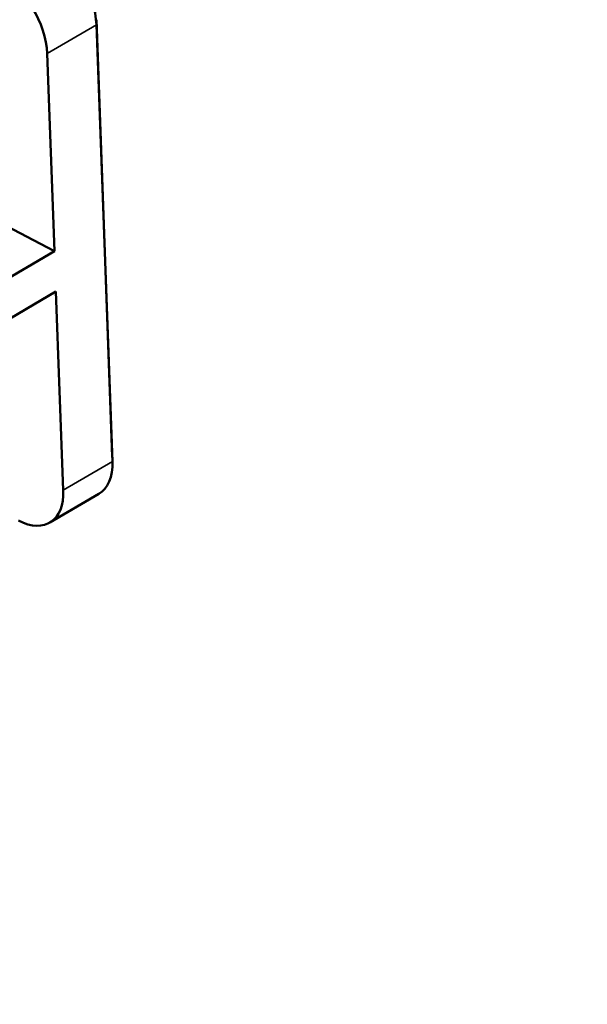
# Model space of a CAD drawing. Units: millimetres. Extents: x 4575 to 6468, y 1847 to 2892.
# Drawn here: x 5819 to 5845, y 2309 to 2354 of the extents above; entities that cross this region are included whole.
import ezdxf

# ---------------------------------------------------------------- set-up
doc = ezdxf.new("R2010")
doc.units = ezdxf.units.MM
doc.header["$LTSCALE"] = 5
doc.layers.add('Sichtbar (ISO)', color=7, linetype='Continuous', lineweight=50)
doc.layers.add('Sichtbar schmal (ISO)', color=7, linetype='Continuous', lineweight=35)

msp = doc.modelspace()

# ---------------------------------------------------------------- linework, layer by layer
at = {"layer": 'Sichtbar (ISO)'}
for p, q in [((5822.319, 2353.605), (5823.049, 2333.611)), ((5822.321, 2353.371), (5823.052, 2333.376)), ((5820.072, 2352.057), (5820.403, 2343.009)), ((5820.403, 2343.009), (5817.856, 2344.336)), ((5820.403, 2343.009), (5806.347, 2334.794)), ((5806.415, 2332.945), (5820.47, 2341.159)), ((5820.47, 2341.159), (5820.803, 2332.062)), ((5823.051, 2333.542), (5823.054, 2333.3)), ((5820.184, 2330.583), (5822.433, 2331.897))]:
    msp.add_line(p, q, dxfattribs=at)
for centre, major_axis, start_param, end_param in [((5820.189, 2354.482), (1.514, -2.59), 0.825142, 2.395938), ((5817.94, 2353.168), (1.514, -2.59), 0.825142, 2.395938), ((5820.92, 2334.488), (1.514, -2.59), 0, 0.825142), ((5821.13, 2334.611), (1.362, -2.331), 0.794592, 0.825142), ((5818.671, 2333.173), (1.514, -2.59), 5.537531, 7.108327)]:
    msp.add_ellipse(centre, major_axis=major_axis, ratio=0.580857, start_param=start_param, end_param=end_param, dxfattribs=at)
for points, knots in [([(5840.186, 2201.421), (5836.603, 2199.922), (5832.92, 2198.721), (5825.55, 2196.92), (5821.879, 2196.293), (5814.331, 2195.504), (5810.453, 2195.346), (5802.286, 2195.488), (5797.986, 2195.817), (5788.71, 2197.024), (5783.715, 2197.963), (5772.67, 2200.611), (5766.589, 2202.428), (5756.606, 2205.932), (5752.758, 2207.405), (5744.448, 2210.831), (5739.977, 2212.822), (5730.245, 2217.456), (5724.974, 2220.152), (5713.404, 2226.444), (5707.099, 2230.113), (5693.159, 2238.703), (5685.525, 2243.724), (5668.568, 2255.5), (5659.271, 2262.385), (5638.68, 2278.453), (5627.477, 2287.776), (5605.846, 2306.728), (5595.422, 2316.358), (5575.758, 2335.342), (5566.531, 2344.682), (5549.532, 2362.618), (5541.71, 2371.265), (5526.983, 2388.182), (5520.076, 2396.452), (5506.74, 2412.879), (5500.311, 2421.037), (5487.491, 2437.5), (5481.07, 2445.885), (5471.317, 2458.295), (5468.05, 2462.394), (5459.888, 2472.36), (5454.972, 2478.122), (5446.784, 2487.04), (5443.54, 2490.4), (5437.527, 2496.223), (5434.767, 2498.743), (5429.465, 2503.233), (5426.928, 2505.233), (5421.954, 2508.821), (5419.52, 2510.427), (5414.669, 2513.286), (5412.254, 2514.542), (5407.641, 2516.558), (5405.441, 2517.35), (5401.415, 2518.412), (5399.583, 2518.745), (5396.329, 2518.997), (5394.9, 2518.988), (5391.247, 2518.584), (5389.043, 2517.955), (5385.513, 2516.063), (5384.115, 2515.006), (5381.736, 2512.534), (5380.734, 2511.151), (5379.033, 2508.051), (5378.334, 2506.332), (5377.331, 2502.941), (5376.977, 2501.315), (5376.71, 2499.599)], [4.020402, 4.020402, 4.020402, 4.020402, 5.571477, 5.571477, 7.033504, 7.033504, 8.505526, 8.505526, 10.068327, 10.068327, 11.813232, 11.813232, 13.861725, 13.861725, 15.128814, 15.128814, 16.579583, 16.579583, 18.270588, 18.270588, 20.279616, 20.279616, 22.714694, 22.714694, 25.724323, 25.724323, 29.498965, 29.498965, 33.296329, 33.296329, 37.093693, 37.093693, 40.891057, 40.891057, 44.688421, 44.688421, 48.485786, 48.485786, 52.28315, 52.28315, 54.181832, 54.181832, 57.000267, 57.000267, 58.828981, 58.828981, 60.362195, 60.362195, 61.748811, 61.748811, 63.056379, 63.056379, 64.356483, 64.356483, 65.556657, 65.556657, 66.571272, 66.571272, 67.373485, 67.373485, 68.649581, 68.649581, 69.599209, 69.599209, 70.487973, 70.487973, 71.384754, 71.384754, 72.107694, 72.107694, 72.107694, 72.107694]), ([(5844.782, 2193.599), (5841.119, 2192.007), (5837.338, 2190.676), (5829.423, 2188.518), (5825.271, 2187.708), (5816.748, 2186.638), (5812.375, 2186.386), (5803.222, 2186.415), (5798.434, 2186.729), (5788.197, 2187.974), (5782.733, 2188.968), (5770.771, 2191.785), (5764.251, 2193.718), (5753.635, 2197.432), (5749.576, 2198.983), (5740.851, 2202.578), (5736.181, 2204.659), (5726.059, 2209.484), (5720.602, 2212.28), (5708.674, 2218.778), (5702.2, 2222.553), (5687.936, 2231.359), (5680.153, 2236.488), (5662.913, 2248.481), (5653.49, 2255.47), (5632.659, 2271.747), (5621.35, 2281.17), (5599.516, 2300.317), (5588.997, 2310.044), (5569.157, 2329.213), (5559.85, 2338.641), (5542.694, 2356.757), (5534.795, 2365.496), (5519.928, 2382.585), (5512.96, 2390.934), (5499.526, 2407.49), (5493.06, 2415.697), (5480.199, 2432.218), (5473.773, 2440.609), (5464.095, 2452.916), (5460.865, 2456.966), (5453.183, 2466.337), (5448.728, 2471.567), (5441.295, 2479.736), (5438.318, 2482.859), (5432.86, 2488.249), (5430.377, 2490.571), (5425.671, 2494.691), (5423.446, 2496.518), (5419.143, 2499.792), (5417.06, 2501.257), (5412.987, 2503.869), (5411, 2505.02), (5407.278, 2506.92), (5405.536, 2507.691), (5402.393, 2508.844), (5400.976, 2509.257), (5397.283, 2510.031), (5395.241, 2510.074), (5392, 2509.439), (5390.775, 2508.83), (5388.775, 2506.937), (5387.952, 2505.799), (5386.807, 2503.207), (5386.422, 2502.074), (5386.009, 2500.377), (5385.922, 2499.98), (5385.84, 2499.567)], [3.875785, 3.875785, 3.875785, 3.875785, 5.298897, 5.298897, 6.798886, 6.798886, 8.322537, 8.322537, 9.941166, 9.941166, 11.740099, 11.740099, 13.836961, 13.836961, 15.124038, 15.124038, 16.591748, 16.591748, 18.296139, 18.296139, 20.314429, 20.314429, 22.754037, 22.754037, 25.76301, 25.76301, 29.532431, 29.532431, 33.329795, 33.329795, 37.127159, 37.127159, 40.924523, 40.924523, 44.721888, 44.721888, 48.519252, 48.519252, 52.316616, 52.316616, 54.215298, 54.215298, 56.826, 56.826, 58.568215, 58.568215, 60.023037, 60.023037, 61.330934, 61.330934, 62.559734, 62.559734, 63.760295, 63.760295, 64.877591, 64.877591, 65.879985, 65.879985, 67.681595, 67.681595, 69.454974, 69.454974, 70.820855, 70.820855, 71.628769, 71.628769, 71.862881, 71.862881, 71.862881, 71.862881])]:
    msp.add_open_spline(points, degree=3, knots=knots, dxfattribs=at)
at = {"layer": 'Sichtbar schmal (ISO)'}
for p, q in [((5822.319, 2353.605), (5822.321, 2353.371)), ((5820.072, 2352.057), (5822.321, 2353.371)), ((5820.803, 2332.062), (5823.052, 2333.376)), ((5823.049, 2333.611), (5823.052, 2333.376))]:
    msp.add_line(p, q, dxfattribs=at)

doc.saveas('drawing.dxf')
